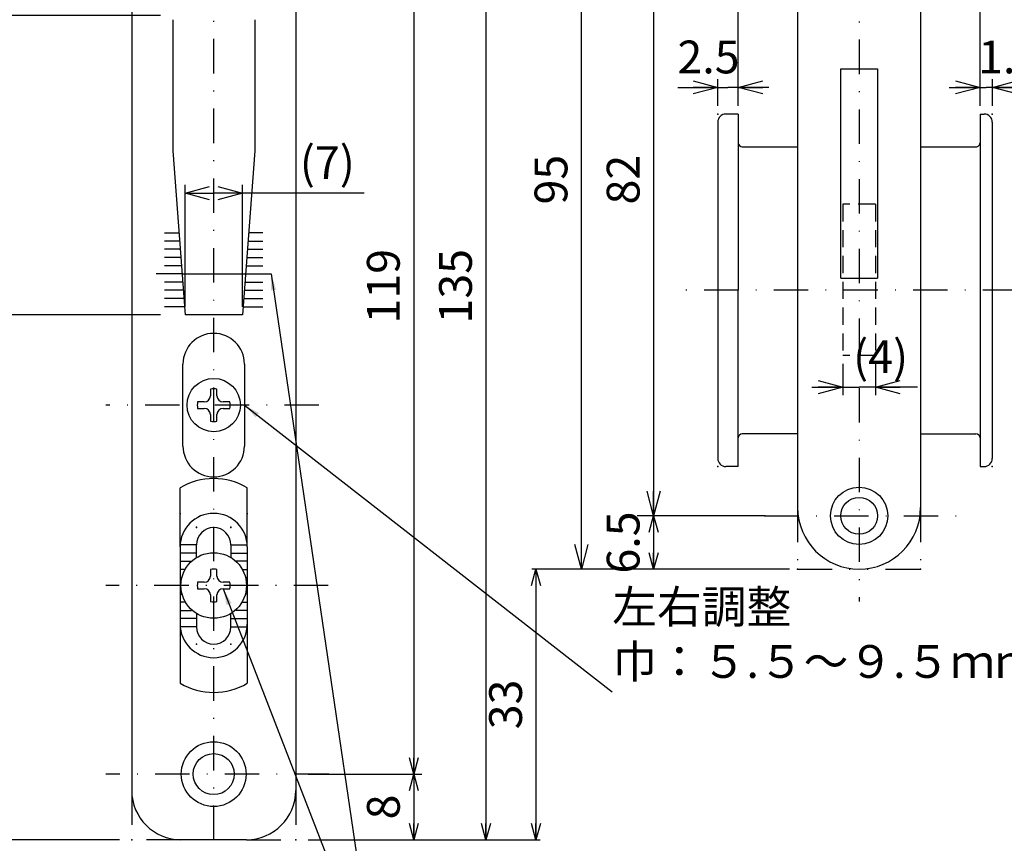
# Model space of a CAD drawing. Extents: x -414 to 405, y -297 to 584.
# Drawn here: x -274 to -154, y 110 to 210 of the extents above; entities that cross this region are included whole.
import ezdxf

# ---------------------------------------------------------------- set-up
doc = ezdxf.new("R2010")
doc.units = 0
doc.header["$LTSCALE"] = 8.4
for name, pattern in [('DASHDOT', [1, 0.5, -0.25, 0, -0.25]), ('DIVIDE', [1.25, 0.5, -0.25, 0, -0.25, 0, -0.25]), ('HIDDEN', [0.375, 0.25, -0.125])]:
    doc.linetypes.add(name, pattern=pattern)
doc.layers.get('0').update_dxf_attribs({"linetype": 'CONTINUOUS'})
doc.layers.add('LEVEL001', color=7, linetype='CONTINUOUS')
doc.styles.add('GMM001', font='txt.shx', dxfattribs={"bigfont": 'bigfont.shx'})
doc.styles.add('GMM002', font='txt.shx', dxfattribs={"width": 0.75, "bigfont": 'bigfont.shx'})
doc.styles.get("Standard").update_dxf_attribs({"font": 'TXT', "bigfont": 'BIGFONT'})
doc.dimstyles.new('GMM011', dxfattribs={"dimtxt": 4, "dimasz": 3, "dimexe": 2, "dimexo": 2, "dimgap": 1.714286, "dimtad": 1, "dimdec": 6, "dimtxsty": 'GMM002', "dimblk1": 'OPEN30', "dimblk2": 'OPEN30', "dimsah": 1, "dimcen": 1, "dimdle": 3.75, "dimclrd": 6, "dimclre": 6, "dimclrt": 6, "dimaunit": 1, "dimazin": 3, "dimtfac": 0.625, "dimtdec": 0, "dimtmove": 0, "dimatfit": 3, "dimtolj": 1, "dimtzin": 0})
doc.dimstyles.new('GMM012', dxfattribs={"dimtxt": 4, "dimasz": 2, "dimexe": 1, "dimexo": 1.5, "dimgap": 1.714286, "dimtad": 1, "dimdec": 6, "dimtxsty": 'GMM002', "dimblk1": 'OPEN30', "dimblk2": 'OPEN30', "dimsah": 1, "dimcen": 1, "dimdle": 2.5, "dimclrd": 6, "dimclre": 6, "dimclrt": 6, "dimaunit": 1, "dimazin": 3, "dimtfac": 0.625, "dimtdec": 0, "dimtmove": 0, "dimatfit": 3, "dimtolj": 1, "dimtzin": 0})
doc.dimstyles.new('GMM013', dxfattribs={"dimtxt": 4, "dimasz": 2, "dimexe": 1, "dimexo": 1.5, "dimgap": 1.714286, "dimtad": 1, "dimdec": 6, "dimtxsty": 'GMM002', "dimblk1": 'OPEN30', "dimblk2": 'OPEN30', "dimsah": 1, "dimcen": 1, "dimdle": 2.5, "dimse2": 1, "dimclrd": 6, "dimclre": 6, "dimclrt": 6, "dimaunit": 1, "dimazin": 3, "dimtfac": 0.625, "dimtdec": 0, "dimtmove": 0, "dimatfit": 3, "dimtolj": 1, "dimtzin": 0})
doc.dimstyles.new('GMM016', dxfattribs={"dimtxt": 4, "dimasz": 2, "dimexe": 0.5, "dimexo": 1, "dimgap": 1.714286, "dimtad": 1, "dimdec": 6, "dimtxsty": 'GMM002', "dimblk1": 'OPEN30', "dimblk2": 'OPEN30', "dimsah": 1, "dimcen": 1, "dimdle": 2.5, "dimclrd": 6, "dimclre": 6, "dimclrt": 6, "dimazin": 3, "dimtfac": 0.625, "dimtdec": 0, "dimtmove": 0, "dimatfit": 3, "dimtolj": 1, "dimtzin": 0})
doc.dimstyles.new('GMM029', dxfattribs={"dimtxt": 4, "dimasz": 3, "dimexe": 1, "dimexo": 1, "dimgap": 1.714286, "dimtad": 3, "dimdec": 6, "dimtxsty": 'GMM002', "dimblk1": 'OPEN30', "dimblk2": 'OPEN30', "dimsah": 1, "dimcen": 1, "dimclrd": 6, "dimclre": 6, "dimclrt": 6, "dimazin": 3, "dimtfac": 0.625, "dimtdec": 0, "dimtmove": 0, "dimatfit": 3, "dimtolj": 1, "dimtzin": 0})
doc.dimstyles.new('GMM030', dxfattribs={"dimtxt": 4, "dimasz": 3, "dimexe": 1, "dimexo": 1, "dimgap": 1.714286, "dimtad": 3, "dimdec": 6, "dimtxsty": 'GMM002', "dimblk1": 'OPEN30', "dimblk2": 'OPEN30', "dimsah": 1, "dimcen": 1, "dimclrd": 6, "dimclre": 6, "dimclrt": 6, "dimazin": 3, "dimtfac": 0.625, "dimtdec": 0, "dimtmove": 0, "dimatfit": 3, "dimtolj": 1, "dimtzin": 0})
doc.dimstyles.new('GMM031', dxfattribs={"dimtxt": 4, "dimasz": 2, "dimexe": 0.5, "dimexo": 1, "dimgap": 1.714286, "dimtad": 1, "dimdec": 6, "dimtxsty": 'GMM002', "dimblk1": 'OPEN30', "dimblk2": 'OPEN30', "dimsah": 1, "dimcen": 1, "dimdle": 2.5, "dimclrd": 6, "dimclre": 6, "dimclrt": 6, "dimazin": 3, "dimtfac": 0.625, "dimtdec": 0, "dimtmove": 0, "dimatfit": 3, "dimtolj": 1, "dimtzin": 0})
doc.dimstyles.new('GMM052', dxfattribs={"dimtxt": 4, "dimasz": 2, "dimexe": 0.5, "dimexo": 1, "dimgap": 0, "dimtad": 0, "dimdec": 6, "dimtxsty": 'STANDARD', "dimblk1": 'OPEN30', "dimblk2": 'OPEN30', "dimsah": 1, "dimcen": 1, "dimdle": 2.5, "dimse1": 1, "dimse2": 1, "dimclrd": 6, "dimclre": 6, "dimclrt": 6, "dimazin": 3, "dimtfac": 0.625, "dimtdec": 0, "dimtmove": 0, "dimatfit": 3, "dimtolj": 1, "dimtzin": 0})
doc.dimstyles.new('GMM053', dxfattribs={"dimtxt": 4, "dimasz": 2, "dimexe": 0.5, "dimexo": 1, "dimgap": 0, "dimtad": 1, "dimdec": 6, "dimtxsty": 'GMM001', "dimblk1": 'OPEN30', "dimblk2": 'OPEN30', "dimsah": 1, "dimcen": 1, "dimdle": 2.5, "dimse1": 1, "dimse2": 1, "dimclrd": 6, "dimclre": 6, "dimclrt": 6, "dimazin": 3, "dimtfac": 0.625, "dimtdec": 0, "dimtmove": 0, "dimatfit": 3, "dimtolj": 1, "dimtzin": 0})
doc.dimstyles.new('GMM054', dxfattribs={"dimtxt": 4, "dimasz": 2, "dimexe": 0.5, "dimexo": 1, "dimgap": 1.714286, "dimtad": 1, "dimdec": 6, "dimtxsty": 'GMM002', "dimblk1": 'OPEN30', "dimblk2": 'OPEN30', "dimsah": 1, "dimcen": 1, "dimdle": 2.5, "dimclrd": 6, "dimclre": 6, "dimclrt": 6, "dimazin": 3, "dimtfac": 0.625, "dimtdec": 0, "dimtmove": 0, "dimatfit": 3, "dimtolj": 1, "dimtzin": 0})
doc.dimstyles.new('GMM055', dxfattribs={"dimtxt": 4, "dimasz": 2, "dimexe": 0.5, "dimexo": 1, "dimgap": 0, "dimtad": 1, "dimdec": 6, "dimtxsty": 'GMM001', "dimblk1": 'OPEN30', "dimblk2": 'OPEN30', "dimsah": 1, "dimcen": 1, "dimdle": 2.5, "dimse1": 1, "dimse2": 1, "dimclrd": 6, "dimclre": 6, "dimclrt": 6, "dimazin": 3, "dimtfac": 0.625, "dimtdec": 0, "dimtmove": 0, "dimatfit": 3, "dimtolj": 1, "dimtzin": 0})

# ---------------------------------------------------------------- blocks, each defined once
blk = doc.blocks.new('_OPEN30')
at = {"color": 0, "linetype": 'BYBLOCK'}
for p, q in [((-1, 0.268), (0, 0)), ((0, 0), (-1, -0.268)), ((0, 0), (-1, 0))]:
    blk.add_line(p, q, dxfattribs=at)
blk = doc.blocks.new('*D90')
at = {"layer": 'LEVEL001', "color": 6, "linetype": 'CONTINUOUS'}
for p, q in [((-184.09, 231.97), (-198.69, 231.97)), ((-196.69, 231.97), (-196.69, 149.97)), ((-185.68, 149.97), (-198.69, 149.97))]:
    blk.add_line(p, q, dxfattribs=at)
at = {"layer": 'LEVEL001', "color": 6, "linetype": 'CONTINUOUS', "xscale": 3, "yscale": 3, "zscale": 3}
for p, rotation in [((-196.69, 231.97), 90), ((-196.69, 149.97), 270)]:
    blk.add_blockref('_OPEN30', p, dxfattribs=dict(at, rotation=rotation))
at = {"layer": 'LEVEL001', "color": 6, "insert": (-198.41, 190.97), "char_height": 4, "attachment_point": 8, "rotation": 90, "style": 'GMM002'}
blk.add_mtext('\\A1;82', dxfattribs=at)
blk = doc.blocks.new('*D97')
at = {"layer": 'LEVEL001', "color": 6, "linetype": 'CONTINUOUS'}
for p, q in [((-238.85, 237.47), (-224.95, 237.47)), ((-225.95, 237.47), (-225.95, 118.47)), ((-238.85, 118.47), (-224.95, 118.47))]:
    blk.add_line(p, q, dxfattribs=at)
at = {"layer": 'LEVEL001', "color": 6, "linetype": 'CONTINUOUS', "xscale": 2, "yscale": 2, "zscale": 2}
for p, rotation in [((-225.95, 237.47), 90), ((-225.95, 118.47), 270)]:
    blk.add_blockref('_OPEN30', p, dxfattribs=dict(at, rotation=rotation))
at = {"layer": 'LEVEL001', "color": 6, "insert": (-227.66, 177.97), "char_height": 4, "attachment_point": 8, "rotation": 90, "style": 'GMM002'}
blk.add_mtext('\\A1;119', dxfattribs=at)
blk = doc.blocks.new('*D98')
at = {"layer": 'LEVEL001', "color": 6, "linetype": 'CONTINUOUS'}
for p, q in [((-238.85, 118.47), (-224.95, 118.47)), ((-225.95, 118.47), (-225.95, 110.47)), ((-238.85, 110.47), (-224.95, 110.47))]:
    blk.add_line(p, q, dxfattribs=at)
at = {"layer": 'LEVEL001', "color": 6, "linetype": 'CONTINUOUS', "xscale": 2, "yscale": 2, "zscale": 2}
for p, rotation in [((-225.95, 118.47), 90), ((-225.95, 110.47), 270)]:
    blk.add_blockref('_OPEN30', p, dxfattribs=dict(at, rotation=rotation))
at = {"layer": 'LEVEL001', "color": 6, "insert": (-227.66, 114.47), "char_height": 4, "attachment_point": 8, "rotation": 90, "style": 'GMM002'}
blk.add_mtext('\\A1;8', dxfattribs=at)
blk = doc.blocks.new('*D99')
at = {"layer": 'LEVEL001', "color": 6, "linetype": 'CONTINUOUS'}
for p, q in [((-238.85, 245.47), (-216.14, 245.47)), ((-217.14, 245.47), (-217.14, 110.47)), ((-238.85, 110.47), (-216.14, 110.47))]:
    blk.add_line(p, q, dxfattribs=at)
at = {"layer": 'LEVEL001', "color": 6, "linetype": 'CONTINUOUS', "xscale": 2, "yscale": 2, "zscale": 2}
for p, rotation in [((-217.14, 245.47), 90), ((-217.14, 110.47), 270)]:
    blk.add_blockref('_OPEN30', p, dxfattribs=dict(at, rotation=rotation))
at = {"layer": 'LEVEL001', "color": 6, "insert": (-218.86, 177.97), "char_height": 4, "attachment_point": 8, "rotation": 90, "style": 'GMM002'}
blk.add_mtext('\\A1;135', dxfattribs=at)
blk = doc.blocks.new('*D100')
at = {"layer": 'LEVEL001', "color": 6, "linetype": 'CONTINUOUS'}
for p, q in [((-256.85, 174.47), (-283.15, 174.47)), ((-282.15, 110.47), (-282.15, 174.47)), ((-261.85, 110.47), (-283.15, 110.47))]:
    blk.add_line(p, q, dxfattribs=at)
at = {"layer": 'LEVEL001', "color": 6, "linetype": 'CONTINUOUS', "xscale": 2, "yscale": 2, "zscale": 2}
for p, rotation in [((-282.15, 174.47), 90), ((-282.15, 110.47), 270)]:
    blk.add_blockref('_OPEN30', p, dxfattribs=dict(at, rotation=rotation))
at = {"layer": 'LEVEL001', "color": 6, "insert": (-283.86, 142.47), "char_height": 4, "attachment_point": 8, "rotation": 90, "style": 'GMM002'}
blk.add_mtext('\\A1;64', dxfattribs=at)
blk = doc.blocks.new('*D113')
at = {"layer": 'LEVEL001', "color": 6, "linetype": 'CONTINUOUS'}
for p, q in [((-256.85, 210.97), (-283.15, 210.97)), ((-282.15, 174.47), (-282.15, 210.97)), ((-256.85, 174.47), (-283.15, 174.47))]:
    blk.add_line(p, q, dxfattribs=at)
at = {"layer": 'LEVEL001', "color": 6, "linetype": 'CONTINUOUS', "xscale": 2, "yscale": 2, "zscale": 2}
for p, rotation in [((-282.15, 210.97), 90), ((-282.15, 174.47), 270)]:
    blk.add_blockref('_OPEN30', p, dxfattribs=dict(at, rotation=rotation))
at = {"layer": 'LEVEL001', "color": 6, "insert": (-283.86, 192.72), "char_height": 4, "attachment_point": 8, "rotation": 90, "style": 'GMM002'}
blk.add_mtext('\\A1;36.5', dxfattribs=at)
blk = doc.blocks.new('*D116')
at = {"layer": 'LEVEL001', "color": 6, "linetype": 'CONTINUOUS'}
for p, q in [((-206.5, 143.47), (-211.54, 143.47)), ((-211.04, 143.47), (-211.04, 110.47)), ((-216.14, 110.47), (-210.54, 110.47))]:
    blk.add_line(p, q, dxfattribs=at)
at = {"layer": 'LEVEL001', "color": 6, "linetype": 'CONTINUOUS', "xscale": 2, "yscale": 2, "zscale": 2}
for p, rotation in [((-211.04, 143.47), 90), ((-211.04, 110.47), 270)]:
    blk.add_blockref('_OPEN30', p, dxfattribs=dict(at, rotation=rotation))
at = {"layer": 'LEVEL001', "color": 6, "insert": (-212.75, 126.97), "char_height": 4, "attachment_point": 8, "rotation": 90, "style": 'GMM002'}
blk.add_mtext('\\A1;33', dxfattribs=at)
blk = doc.blocks.new('*D119')
at = {"layer": 'LEVEL001', "color": 6, "linetype": 'CONTINUOUS'}
for p, q in [((-183.09, 149.97), (-197.19, 149.97)), ((-196.69, 149.97), (-196.69, 143.47)), ((-180.12, 143.47), (-197.19, 143.47))]:
    blk.add_line(p, q, dxfattribs=at)
at = {"layer": 'LEVEL001', "color": 6, "linetype": 'CONTINUOUS', "xscale": 2, "yscale": 2, "zscale": 2}
for p, rotation in [((-196.69, 149.97), 90), ((-196.69, 143.47), 270)]:
    blk.add_blockref('_OPEN30', p, dxfattribs=dict(at, rotation=rotation))
at = {"layer": 'LEVEL001', "color": 6, "insert": (-198.41, 146.72), "char_height": 4, "attachment_point": 8, "rotation": 90, "style": 'GMM002'}
blk.add_mtext('\\A1;6.5', dxfattribs=at)
blk = doc.blocks.new('*D122')
at = {"layer": 'LEVEL001', "color": 6, "linetype": 'CONTINUOUS'}
for p, q in [((-173.62, 168.52), (-173.62, 164.67)), ((-169.62, 168.52), (-169.62, 164.67)), ((-177.37, 165.67), (-171.62, 165.67)), ((-164.5, 165.67), (-171.62, 165.67))]:
    blk.add_line(p, q, dxfattribs=at)
at = {"layer": 'LEVEL001', "color": 6, "linetype": 'CONTINUOUS', "xscale": 3, "yscale": 3, "zscale": 3}
blk.add_blockref('_OPEN30', (-173.62, 165.67), dxfattribs=at)
at = {"layer": 'LEVEL001', "color": 6, "linetype": 'CONTINUOUS', "xscale": 3, "yscale": 3, "zscale": 3, "rotation": 180}
blk.add_blockref('_OPEN30', (-169.62, 165.67), dxfattribs=at)
at = {"layer": 'LEVEL001', "color": 6, "insert": (-169, 167.38), "char_height": 4, "attachment_point": 8, "style": 'GMM002'}
blk.add_mtext('\\A1;(4)', dxfattribs=at)
blk = doc.blocks.new('*D123')
at = {"layer": 'LEVEL001', "color": 6, "linetype": 'CONTINUOUS'}
for p, q in [((-253.85, 175.47), (-253.85, 190.32)), ((-246.85, 175.47), (-246.85, 190.32)), ((-253.85, 189.32), (-250.35, 189.32)), ((-231.99, 189.32), (-250.35, 189.32))]:
    blk.add_line(p, q, dxfattribs=at)
at = {"layer": 'LEVEL001', "color": 6, "linetype": 'CONTINUOUS', "xscale": 3, "yscale": 3, "zscale": 3, "rotation": 180}
blk.add_blockref('_OPEN30', (-253.85, 189.32), dxfattribs=at)
at = {"layer": 'LEVEL001', "color": 6, "linetype": 'CONTINUOUS', "xscale": 3, "yscale": 3, "zscale": 3}
blk.add_blockref('_OPEN30', (-246.85, 189.32), dxfattribs=at)
at = {"layer": 'LEVEL001', "color": 6, "insert": (-236.49, 191.04), "char_height": 4, "attachment_point": 8, "style": 'GMM002'}
blk.add_mtext('\\A1;(7)', dxfattribs=at)
blk = doc.blocks.new('*D124')
at = {"layer": 'LEVEL001', "color": 6, "linetype": 'CONTINUOUS'}
for p, q in [((-188.87, 199.97), (-188.87, 203.22)), ((-186.37, 199.97), (-186.37, 203.22)), ((-193.74, 202.22), (-187.62, 202.22)), ((-182.62, 202.22), (-187.62, 202.22))]:
    blk.add_line(p, q, dxfattribs=at)
at = {"layer": 'LEVEL001', "color": 6, "linetype": 'CONTINUOUS', "xscale": 3, "yscale": 3, "zscale": 3}
blk.add_blockref('_OPEN30', (-188.87, 202.22), dxfattribs=at)
at = {"layer": 'LEVEL001', "color": 6, "linetype": 'CONTINUOUS', "xscale": 3, "yscale": 3, "zscale": 3, "rotation": 180}
blk.add_blockref('_OPEN30', (-186.37, 202.22), dxfattribs=at)
at = {"layer": 'LEVEL001', "color": 6, "insert": (-189.99, 203.93), "char_height": 4, "attachment_point": 8, "style": 'GMM002'}
blk.add_mtext('\\A1;2.5', dxfattribs=at)
blk = doc.blocks.new('*D125')
at = {"layer": 'LEVEL001', "color": 6, "linetype": 'CONTINUOUS'}
for p, q in [((-156.87, 199.97), (-156.87, 203.22)), ((-155.37, 199.97), (-155.37, 203.22)), ((-160.62, 202.22), (-156.12, 202.22)), ((-149.56, 202.22), (-156.12, 202.22))]:
    blk.add_line(p, q, dxfattribs=at)
at = {"layer": 'LEVEL001', "color": 6, "linetype": 'CONTINUOUS', "xscale": 3, "yscale": 3, "zscale": 3}
blk.add_blockref('_OPEN30', (-156.87, 202.22), dxfattribs=at)
at = {"layer": 'LEVEL001', "color": 6, "linetype": 'CONTINUOUS', "xscale": 3, "yscale": 3, "zscale": 3, "rotation": 180}
blk.add_blockref('_OPEN30', (-155.37, 202.22), dxfattribs=at)
at = {"layer": 'LEVEL001', "color": 6, "insert": (-153.31, 203.93), "char_height": 4, "attachment_point": 8, "style": 'GMM002'}
blk.add_mtext('\\A1;1.5', dxfattribs=at)
blk = doc.blocks.new('*D126')
at = {"layer": 'LEVEL001', "color": 6, "linetype": 'CONTINUOUS'}
for p, q in [((-186.37, 199.97), (-186.37, 258.54)), ((-156.87, 199.97), (-156.87, 258.54)), ((-186.37, 258.04), (-156.87, 258.04))]:
    blk.add_line(p, q, dxfattribs=at)
at = {"layer": 'LEVEL001', "color": 6, "linetype": 'CONTINUOUS', "xscale": 2, "yscale": 2, "zscale": 2, "rotation": 180}
blk.add_blockref('_OPEN30', (-186.37, 258.04), dxfattribs=at)
at = {"layer": 'LEVEL001', "color": 6, "linetype": 'CONTINUOUS', "xscale": 2, "yscale": 2, "zscale": 2}
blk.add_blockref('_OPEN30', (-156.87, 258.04), dxfattribs=at)
at = {"layer": 'LEVEL001', "color": 6, "insert": (-171.62, 259.76), "char_height": 4, "attachment_point": 8, "style": 'GMM002'}
blk.add_mtext('\\A1;30～34、35～39、40', dxfattribs=at)
blk = doc.blocks.new('*D133')
at = {"layer": 'LEVEL001', "color": 6, "linetype": 'CONTINUOUS'}
for p, q in [((-260.35, 108.97), (-260.35, 92.25)), ((-240.35, 108.97), (-240.35, 92.25)), ((-260.35, 93.25), (-240.35, 93.25))]:
    blk.add_line(p, q, dxfattribs=at)
at = {"layer": 'LEVEL001', "color": 6, "linetype": 'CONTINUOUS', "xscale": 2, "yscale": 2, "zscale": 2, "rotation": 180}
blk.add_blockref('_OPEN30', (-260.35, 93.25), dxfattribs=at)
at = {"layer": 'LEVEL001', "color": 6, "linetype": 'CONTINUOUS', "xscale": 2, "yscale": 2, "zscale": 2}
blk.add_blockref('_OPEN30', (-240.35, 93.25), dxfattribs=at)
at = {"layer": 'LEVEL001', "color": 6, "insert": (-250.35, 94.96), "char_height": 4, "attachment_point": 8, "style": 'GMM002'}
blk.add_mtext('\\A1;20', dxfattribs=at)
blk = doc.blocks.new('*D136')
at = {"layer": 'LEVEL001', "color": 6, "linetype": 'CONTINUOUS'}
for p, q in [((-181.12, 238.47), (-207.5, 238.47)), ((-205.5, 143.47), (-205.5, 238.47)), ((-181.12, 143.47), (-207.5, 143.47))]:
    blk.add_line(p, q, dxfattribs=at)
at = {"layer": 'LEVEL001', "color": 6, "linetype": 'CONTINUOUS', "xscale": 3, "yscale": 3, "zscale": 3}
for p, rotation in [((-205.5, 238.47), 90), ((-205.5, 143.47), 270)]:
    blk.add_blockref('_OPEN30', p, dxfattribs=dict(at, rotation=rotation))
at = {"layer": 'LEVEL001', "color": 6, "insert": (-207.21, 190.97), "char_height": 4, "attachment_point": 8, "rotation": 90, "style": 'GMM002'}
blk.add_mtext('\\A1;95', dxfattribs=at)

msp = doc.modelspace()

# ---------------------------------------------------------------- linework, layer by layer
at = {"layer": 'LEVEL001', "color": 2, "linetype": 'DASHDOT'}
for p, q in [((-250.3526251, 101.9283916), (-250.3526251, 256.7780499)), ((-171.6213924, 242.0421378), (-171.6213924, 139.5049965)), ((-152.3393591, 177.4737502), (-193.0725245, 177.4737502)), ((-237.5247653, 163.4737502), (-263.5303347, 163.4737502)), ((-183.1703376, 149.9737502), (-159.5586738, 149.9737502)), ((-236.3982053, 141.4737502), (-263.5303347, 141.4737502)), ((-236.2947712, 118.4737502), (-263.5303347, 118.4737502))]:
    msp.add_line(p, q, dxfattribs=at)
at = {"layer": 'LEVEL001', "color": 7, "linetype": 'CONTINUOUS'}
for p, q in [((-260.3526251, 239.4737502), (-260.3526251, 116.4737502)), ((-240.3526251, 239.4737502), (-240.3526251, 116.4737502)), ((-179.1213924, 230.9737502), (-179.1213924, 150.9737502)), ((-164.1213924, 230.9737502), (-164.1213924, 150.9737502)), ((-255.3526251, 210.4737502), (-255.3526251, 194.4737502)), ((-245.3526251, 210.4737502), (-245.3526251, 194.4737502)), ((-173.8713924, 204.4737502), (-169.3713924, 204.4737502)), ((-173.8713924, 178.9737502), (-173.8713924, 204.4737502)), ((-169.3713924, 204.4737502), (-169.3713924, 178.9737502)), ((-186.3713924, 198.9737502), (-187.8713924, 198.9737502)), ((-186.3713924, 198.9737502), (-186.3713924, 177.4737502)), ((-156.8713924, 198.9737502), (-156.8713924, 155.9737502)), ((-156.8713924, 198.9737502), (-156.3713924, 198.9737502)), ((-188.8713924, 197.9737502), (-188.8713924, 156.9737502)), ((-155.3713924, 197.9737502), (-155.3713924, 156.9737502)), ((-185.8713924, 194.9737502), (-179.1213924, 194.9737502)), ((-164.1213924, 194.9737502), (-157.3713924, 194.9737502)), ((-255.3526251, 194.4737502), (-253.8526251, 174.4737502)), ((-245.3526251, 194.4737502), (-246.8526251, 174.4737502)), ((-155.3713924, 190.4737502), (-155.3713924, 164.4737502)), ((-254.2276251, 179.4737502), (-246.4776251, 179.4737502)), ((-173.8713924, 178.9737502), (-171.6213924, 178.9737502)), ((-171.6213924, 178.9737503), (-169.3713924, 178.9737503)), ((-169.6213924, 178.9737502), (-169.3713924, 178.9737502)), ((-186.3713924, 155.9737502), (-186.3713924, 177.4737502)), ((-250.3526251, 174.4737502), (-253.8526251, 174.4737502)), ((-246.8526251, 174.4737502), (-250.3526251, 174.4737502)), ((-254.1026251, 158.4737502), (-254.1026251, 168.4737502)), ((-246.6026251, 168.4737502), (-246.6026251, 158.4737502)), ((-250.7526251, 165.433342), (-250.7526251, 164.6237502)), ((-249.9526251, 164.6237502), (-249.9526251, 165.433342)), ((-251.5026251, 163.8737502), (-252.3122169, 163.8737502)), ((-248.3930333, 163.8737502), (-249.2026251, 163.8737502)), ((-252.3122169, 163.0737502), (-251.5026251, 163.0737502)), ((-250.7526251, 162.3237502), (-250.7526251, 161.5141584)), ((-249.9526251, 161.5141584), (-249.9526251, 162.3237502)), ((-249.2026251, 163.0737502), (-248.3930333, 163.0737502)), ((-179.1213924, 159.9737502), (-185.8713924, 159.9737502)), ((-164.1213924, 159.9737502), (-157.3713924, 159.9737502)), ((-186.3713924, 155.9737502), (-187.8713924, 155.9737502)), ((-156.8713924, 155.9737502), (-156.3713924, 155.9737502)), ((-254.4526251, 146.1737502), (-254.4526251, 136.7737502)), ((-252.4526251, 144.8781591), (-252.4526251, 146.4311095)), ((-248.2526251, 146.4311095), (-248.2526251, 144.8781591)), ((-246.2526251, 146.1737502), (-246.2526251, 136.7737502)), ((-250.7526251, 143.433342), (-250.7526251, 142.6237502)), ((-249.9526251, 142.6237502), (-249.9526251, 143.433342)), ((-251.5026251, 141.8737502), (-252.3122169, 141.8737502)), ((-248.3930333, 141.8737502), (-249.2026251, 141.8737502)), ((-252.3122169, 141.0737502), (-251.5026251, 141.0737502)), ((-249.2026251, 141.0737502), (-248.3930333, 141.0737502)), ((-250.7526251, 140.3237502), (-250.7526251, 139.5141584)), ((-249.9526251, 139.5141584), (-249.9526251, 140.3237502)), ((-252.4526251, 137.9840599), (-252.4526251, 136.4311095)), ((-248.2526251, 136.4311095), (-248.2526251, 137.9840599)), ((-246.3526251, 110.4737502), (-254.3526251, 110.4737502))]:
    msp.add_line(p, q, dxfattribs=at)
at = {"layer": 'LEVEL001', "color": 7, "linetype": 'HIDDEN'}
for p, q in [((-169.6213924, 187.9737502), (-173.6213924, 187.9737502)), ((-173.6213924, 187.9737502), (-173.6213924, 169.5236159)), ((-169.6213924, 187.9737502), (-169.6213924, 169.5236159)), ((-169.6213924, 169.5236159), (-173.6213924, 169.5236159))]:
    msp.add_line(p, q, dxfattribs=at)
at = {"layer": 'LEVEL001', "color": 2, "linetype": 'CONTINUOUS'}
for p, q in [((-256.3526251, 184.4737502), (-254.6026251, 184.4737502)), ((-244.3526251, 184.4737502), (-246.1026251, 184.4737502)), ((-254.5276251, 183.4737502), (-256.3526251, 183.4737502)), ((-246.1776251, 183.4737502), (-244.3526251, 183.4737502)), ((-254.4526251, 182.4737502), (-256.3526251, 182.4737502)), ((-254.3776251, 181.4737502), (-256.3526251, 181.4737502)), ((-246.3276251, 181.4737502), (-244.3526251, 181.4737502)), ((-246.2526251, 182.4737502), (-244.3526251, 182.4737502)), ((-254.3026251, 180.4737502), (-256.3526251, 180.4737502)), ((-246.4026251, 180.4737502), (-244.3526251, 180.4737502)), ((-254.2276251, 179.4737502), (-257.3526251, 179.4737502)), ((-246.4776251, 179.4737502), (-243.3526251, 179.4737502)), ((-254.1526251, 178.4737502), (-256.3526251, 178.4737502)), ((-246.5526251, 178.4737502), (-244.3526251, 178.4737502)), ((-254.0776251, 177.4737502), (-256.3526251, 177.4737502)), ((-246.6276251, 177.4737502), (-244.3526251, 177.4737502)), ((-254.0026251, 176.4737502), (-256.3526251, 176.4737502)), ((-253.9276251, 175.4737502), (-256.3526251, 175.4737502)), ((-246.7776251, 175.4737502), (-244.3526251, 175.4737502)), ((-246.7026251, 176.4737502), (-244.3526251, 176.4737502)), ((-252.4526251, 145.4311095), (-254.4526251, 145.4311095)), ((-252.4526251, 146.4311095), (-254.4416348, 146.4311095)), ((-248.2526251, 146.4311095), (-246.2636155, 146.4311095)), ((-248.2526251, 145.4311095), (-246.2526251, 145.4311095)), ((-254.4526251, 144.4311095), (-253.045955, 144.4311095)), ((-246.2526251, 144.4311095), (-247.6592952, 144.4311095)), ((-253.8409979, 143.4311095), (-254.4526251, 143.4311095)), ((-246.8642524, 143.4311095), (-246.2526251, 143.4311095)), ((-254.4526251, 142.4311095), (-254.2363686, 142.4311095)), ((-246.2526251, 142.4311095), (-246.4688817, 142.4311095)), ((-254.3523978, 141.4311095), (-254.4526251, 141.4311095)), ((-246.3528524, 141.4311095), (-246.2526251, 141.4311095)), ((-254.4526251, 140.4311095), (-254.2143476, 140.4311095)), ((-253.7917557, 139.4311095), (-254.4526251, 139.4311095)), ((-246.9134946, 139.4311095), (-246.2526251, 139.4311095)), ((-246.2526251, 140.4311095), (-246.4909026, 140.4311095)), ((-254.4526251, 138.4311095), (-253.045955, 138.4311095)), ((-246.2526251, 138.4311095), (-247.6592952, 138.4311095)), ((-252.4526251, 137.4311095), (-254.4526251, 137.4311095)), ((-248.2526251, 137.4311095), (-246.2526251, 137.4311095)), ((-254.3526251, 136.4737502), (-254.4416348, 136.4737502)), ((-254.3526251, 136.4311095), (-254.4416348, 136.4311095)), ((-252.4526251, 136.4311095), (-254.4416348, 136.4311095)), ((-248.2526251, 136.4311095), (-246.2636155, 136.4311095)), ((-246.3526251, 136.4737502), (-246.2636155, 136.4737502)), ((-246.3526251, 136.4311095), (-246.2636155, 136.4311095))]:
    msp.add_line(p, q, dxfattribs=at)
at = {"layer": 'LEVEL001', "color": 1, "linetype": 'CONTINUOUS'}
for p, q in [((-254.4526251, 146.1737502), (-254.4526251, 153.3858887)), ((-246.2526251, 146.1737502), (-246.2526251, 153.3858887)), ((-254.4526251, 136.7737502), (-254.4526251, 129.5616117)), ((-246.2526251, 136.7737502), (-246.2526251, 129.5616117))]:
    msp.add_line(p, q, dxfattribs=at)
at = {"layer": 'LEVEL001', "color": 1, "linetype": 'DIVIDE'}
for p, q in [((-179.1213924, 150.9737502), (-179.1213924, 143.4737502)), ((-164.1213924, 150.9737502), (-164.1213924, 143.4737502)), ((-179.1213924, 143.4737502), (-164.1213924, 143.4737502)), ((-260.3526251, 116.4737502), (-260.3526251, 110.4737502)), ((-240.3526251, 116.4737502), (-240.3526251, 110.4737502)), ((-254.3526251, 110.4737502), (-260.3526251, 110.4737502)), ((-246.3526251, 110.4737502), (-240.3526251, 110.4737502))]:
    msp.add_line(p, q, dxfattribs=at)
at = {"layer": 'LEVEL001', "color": 7, "linetype": 'CONTINUOUS'}
for centre, radius in [((-250.3526251, 163.4737502), 3.25), ((-171.6213924, 149.9737502), 2.25), ((-250.3526251, 141.4737502), 4), ((-250.3526251, 118.4737502), 2.5)]:
    msp.add_circle(centre, radius, dxfattribs=at)
at = {"layer": 'LEVEL001', "color": 2, "linetype": 'CONTINUOUS'}
for centre, radius in [((-171.6213924, 149.9737502), 3.5), ((-250.3526251, 118.4737502), 3.95)]:
    msp.add_circle(centre, radius, dxfattribs=at)
at = {"layer": 'LEVEL001', "color": 7, "linetype": 'CONTINUOUS'}
for centre, radius, start, end in [((-187.8713924, 197.9737502), 1, 90, 180), ((-156.3713924, 197.9737502), 1, 0, 90), ((-185.8713924, 195.4737502), 0.5, 180, 270), ((-157.3713924, 195.4737502), 0.5, 270, 0.000000001), ((-250.3526251, 168.4737502), 3.75, 0, 180), ((-251.5026251, 164.6237502), 0.75, 270, 0), ((-250.3526251, 163.4737502), 2, 78.463040967, 101.536959033), ((-249.2026251, 164.6237502), 0.75, 180, 270), ((-250.3526251, 163.4737502), 2, 168.463040967, 191.536959033), ((-250.3526251, 163.4737502), 2, 348.463040967, 11.536959033), ((-251.5026251, 162.3237502), 0.75, 0, 90), ((-249.2026251, 162.3237502), 0.75, 90, 180), ((-250.3526251, 163.4737502), 2, 258.463040967, 281.536959033), ((-185.8713924, 159.4737502), 0.5, 90, 180), ((-157.3713924, 159.4737502), 0.5, 0, 89.999999999), ((-250.3526251, 158.4737502), 3.75, 180, 0), ((-187.8713924, 156.9737502), 1, 180, 270), ((-156.3713924, 156.9737502), 1, 270, 0), ((-250.3526251, 146.1737502), 4.1, 90, 180), ((-250.3526251, 146.1737502), 4.1, 0, 90), ((-171.6213924, 150.9737502), 7.5, 180, 270), ((-171.6213924, 150.9737502), 7.5, 270, 0), ((-250.3526251, 146.4311095), 2.1, 90, 180), ((-250.3526251, 146.4311095), 2.1, 0, 90), ((-250.3526251, 141.4737502), 2, 78.463040967, 101.536959033), ((-250.3526251, 141.4737502), 2, 168.463040967, 191.536959033), ((-251.5026251, 142.6237502), 0.75, 270, 0), ((-249.2026251, 142.6237502), 0.75, 180, 270), ((-250.3526251, 141.4737502), 2, 348.463040967, 11.536959033), ((-251.5026251, 140.3237502), 0.75, 0, 90), ((-249.2026251, 140.3237502), 0.75, 90, 180), ((-250.3526251, 141.4737502), 2, 258.463040967, 281.536959033), ((-250.3526251, 136.7737502), 4.1, 180, 270), ((-250.3526251, 136.4311095), 2.1, 180, 270), ((-250.3526251, 136.7737502), 4.1, 270, 0), ((-250.3526251, 136.4311095), 2.1, 270, 0), ((-254.3526251, 116.4737502), 6, 180, 270), ((-246.3526251, 116.4737502), 6, 270, 0)]:
    msp.add_arc(centre, radius, start, end, dxfattribs=at)
at = {"layer": 'LEVEL001', "color": 1, "linetype": 'CONTINUOUS'}
for centre, start, end in [((-250.3526251, 146.5163909), 90, 120.830497432), ((-250.3526251, 146.5163909), 59.169502568, 90), ((-250.3526251, 136.4311095), 239.169502568, 300.830497432)]:
    msp.add_arc(centre, 8, start, end, dxfattribs=at)
at = {"layer": 'LEVEL001', "color": 7}
for p in [(-188.8713924, 198.9737502), (-188.8713924, 198.9737502), (-188.8713924, 198.9737502), (-155.3713924, 198.9737502), (-188.8713924, 155.9737502), (-188.8713924, 155.9737502), (-188.8713924, 155.9737502), (-155.3713924, 155.9737502), (-254.4526251, 150.2737502), (-254.4526251, 150.2311095), (-246.2526251, 150.2737502), (-246.2526251, 150.2311095), (-252.4526251, 148.5737502), (-252.4526251, 148.5311095), (-248.2526251, 148.5737502), (-248.2526251, 148.5311095), (-179.1213924, 143.4737502), (-179.1213924, 143.4737502), (-164.1213924, 143.4737502), (-164.1213924, 143.4737502), (-252.4526251, 134.3311095), (-248.2526251, 134.3311095), (-260.3526251, 110.4737502), (-240.3526251, 110.4737502)]:
    msp.add_point(p, dxfattribs=at)

# ---------------------------------------------------------------- texts
at = {"layer": 'LEVEL001', "color": 6, "insert": (-201.7345972, 135.5448312), "char_height": 4, "attachment_point": 4, "style": 'GMM001'}
msp.add_mtext('\\A1;左右調整\\P巾：５.５～９.５ｍｍ', dxfattribs=at)

# ---------------------------------------------------------------- dimensions: what is measured, and where the dimension line sits
at = {"layer": 'LEVEL001', "color": 6, "linetype": 'CONTINUOUS'}
dim = msp.add_linear_dim(base=(-156.8713924, 258.0412055), p1=(-186.3713924, 198.9737502), p2=(-156.8713924, 198.9737502), text='\\A1;30～34、35～39、40', dimstyle='GMM031', override={"dimpost": '<>、35～39、40'}, dxfattribs=at)
dim.commit()
dim.dimension.update_dxf_attribs({"geometry": '*D126', "text_midpoint": (-171.6213924, 258.0412055)})
for base, p1, p2, angle, dimstyle, picture, middle in [((-217.1431424, 110.4737502), (-240.3526251, 245.4737502), (-240.3526251, 110.4737502), 270, 'GMM012', '*D99', (-217.1431424, 177.9737502)), ((-225.9460641, 118.4737502), (-240.3526251, 237.4737502), (-240.3526251, 118.4737502), 270, 'GMM013', '*D97', (-225.9460641, 177.9737502)), ((-196.6925419, 149.9737502), (-182.092016, 231.9737502), (-183.684111, 149.9737502), 270, 'GMM011', '*D90', (-196.6925419, 190.9737502)), ((-282.1497761, 210.9737502), (-255.3526251, 174.4737502), (-255.3526251, 210.9737502), 90, 'GMM012', '*D113', (-282.1497761, 192.7237502)), ((-282.1497761, 174.4737502), (-260.3526251, 110.4737502), (-255.3526251, 174.4737502), 90, 'GMM012', '*D100', (-282.1497761, 142.4737502)), ((-196.6925419, 143.4737502), (-182.092016, 149.9737502), (-179.1213924, 143.4737502), 270, 'GMM016', '*D119', (-196.6925419, 146.7237502)), ((-211.0399137, 110.4737502), (-205.4954637, 143.4737502), (-217.1431424, 110.4737502), 270, 'GMM054', '*D116', (-211.0399137, 126.9737502)), ((-225.9460641, 110.4737502), (-240.3526251, 118.4737502), (-240.3526251, 110.4737502), 270, 'GMM012', '*D98', (-225.9460641, 114.4737502))]:
    dim = msp.add_linear_dim(base=base, p1=p1, p2=p2, angle=angle, dimstyle=dimstyle, dxfattribs=at)
    dim.commit()
    dim.dimension.update_dxf_attribs({"geometry": picture, "text_midpoint": middle})
dim = msp.add_linear_dim(base=(-205.4954637, 238.4737502), p1=(-179.1213924, 143.4737502), p2=(-179.1213924, 238.4737502), angle=90, text='\\A1;95', dimstyle='GMM011', dxfattribs=at)
dim.commit()
dim.dimension.update_dxf_attribs({"geometry": '*D136', "text_midpoint": (-205.4954637, 190.9737502)})
for base, p1, p2, picture, middle in [((-186.3713924, 202.217493), (-188.8713924, 198.9737502), (-186.3713924, 198.9737502), '*D124', (-189.9882485, 202.217493)), ((-155.3713924, 202.217493), (-156.8713924, 198.9737502), (-155.3713924, 198.9737502), '*D125', (-153.3107508, 202.217493))]:
    dim = msp.add_linear_dim(base=base, p1=p1, p2=p2, dimstyle='GMM030', dxfattribs=at)
    dim.commit()
    dim.dimension.update_dxf_attribs({"geometry": picture, "text_midpoint": middle, "dimtype": 128})
for base, p1, p2, text, picture, middle in [((-246.8526251, 189.3230295), (-253.8526251, 174.4737502), (-246.8526251, 174.4737502), '\\A1;(7)', '*D123', (-236.4888096, 189.3230295)), ((-169.6213924, 165.6704813), (-173.6213924, 169.5236159), (-169.6213924, 169.5236159), '\\A1;(4)', '*D122', (-169.0041932, 165.6704813))]:
    dim = msp.add_linear_dim(base=base, p1=p1, p2=p2, text=text, dimstyle='GMM029', override={"dimpost": '(<>'}, dxfattribs=at)
    dim.commit()
    dim.dimension.update_dxf_attribs({"geometry": picture, "text_midpoint": middle, "dimtype": 128})
dim = msp.add_linear_dim(base=(-240.3526251, 93.2502879), p1=(-260.3526251, 110.4737502), p2=(-240.3526251, 110.4737502), dimstyle='GMM012', dxfattribs=at)
dim.commit()
dim.dimension.update_dxf_attribs({"geometry": '*D133', "text_midpoint": (-250.3526251, 93.2502879)})

# ---------------------------------------------------------------- leaders
for points, dimstyle in [([(-243.3526251, 179.4737502), (-230.6433144, 93.2502879)], 'GMM053'), ([(-246.6026251, 163.4737502), (-201.7345972, 128.4972122)], 'GMM055'), ([(-249.2026251, 141.0737502), (-230.6433144, 93.2502879)], 'GMM052')]:
    msp.add_leader(points, dimstyle=dimstyle, dxfattribs=at)

doc.saveas('drawing.dxf')
